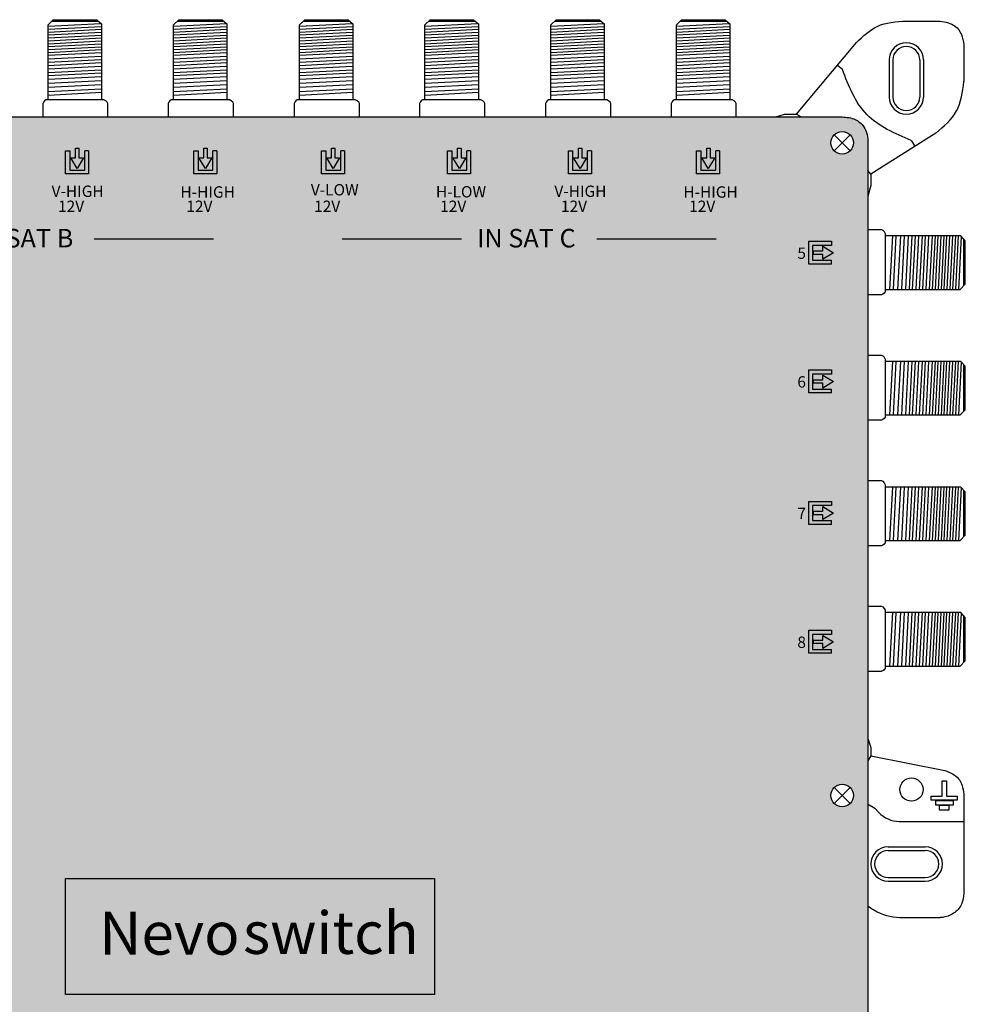
# Model space of a CAD drawing. Units: millimetres. Extents: x -6 to 268, y 0 to 255.
# Drawn here: x 141 to 268, y 122 to 255 of the extents above; entities that cross this region are included whole.
import ezdxf

# ---------------------------------------------------------------- set-up
doc = ezdxf.new("R2010")
doc.units = ezdxf.units.MM
doc.styles.get("Standard").update_dxf_attribs({"font": 'arial.ttf'})

# ---------------------------------------------------------------- blocks, each defined once
blk = doc.blocks.new('caratula_714702')
at = {"linetype": 'Continuous', "true_color": 0xed1f24}
h = blk.add_hatch(color=240, dxfattribs=at)
h.dxf.hatch_style = 1
h.paths.add_polyline_path([(131.62, 215.85), (130.99, 215.85), (130.99, 217.15), (130.53, 217.15), (130.53, 215.85), (129.87, 215.85), (130.75, 214.4)])
h.paths.add_polyline_path([(132.28, 213.7), (132.28, 216.8), (131.77, 216.8), (131.77, 214.21), (129.75, 214.21), (129.75, 216.79), (129.18, 216.79), (129.18, 213.7)])
at = {"linetype": 'Continuous', "true_color": 0xf4ee51}
h = blk.add_hatch(color=41, dxfattribs=at)
h.dxf.hatch_style = 1
h.paths.add_polyline_path([(148.07, 214.4), (148.94, 215.85), (148.3, 215.85), (148.3, 217.15), (147.84, 217.15), (147.84, 215.85), (147.18, 215.85)])
h.paths.add_polyline_path([(146.49, 213.7), (149.59, 213.7), (149.59, 216.8), (149.08, 216.8), (149.08, 214.21), (147.07, 214.21), (147.07, 216.79), (146.49, 216.79)])
at = {"linetype": 'Continuous'}
h = blk.add_hatch(color=124, dxfattribs=at)
h.dxf.hatch_style = 1
h.paths.add_polyline_path([(182.34, 214.4), (183.21, 215.85), (182.57, 215.85), (182.57, 217.15), (182.11, 217.15), (182.11, 215.85), (181.45, 215.85)])
h.paths.add_polyline_path([(181.34, 216.79), (180.76, 216.79), (180.76, 213.7), (183.86, 213.7), (183.86, 216.8), (183.35, 216.8), (183.35, 214.21), (181.34, 214.21)])
at = {"linetype": 'Continuous', "true_color": 0xed1f24}
h = blk.add_hatch(color=240, dxfattribs=at)
h.dxf.hatch_style = 1
h.paths.add_polyline_path([(199.5, 215.85), (198.87, 215.85), (198.87, 217.15), (198.41, 217.15), (198.41, 215.85), (197.75, 215.85), (198.63, 214.4)])
h.paths.add_polyline_path([(200.16, 213.7), (200.16, 216.8), (199.65, 216.8), (199.65, 214.21), (197.63, 214.21), (197.63, 216.79), (197.06, 216.79), (197.06, 213.7)])
at = {"linetype": 'Continuous', "true_color": 0xf4ee51}
h = blk.add_hatch(color=41, dxfattribs=at)
h.dxf.hatch_style = 1
h.paths.add_polyline_path([(215.95, 214.4), (216.82, 215.85), (216.18, 215.85), (216.18, 217.15), (215.73, 217.15), (215.73, 215.85), (215.06, 215.85)])
h.paths.add_polyline_path([(214.37, 213.7), (217.47, 213.7), (217.47, 216.8), (216.97, 216.8), (216.97, 214.21), (214.95, 214.21), (214.95, 216.79), (214.37, 216.79)])
at = {"linetype": 'Continuous', "true_color": 0xffffff}
h = blk.add_hatch(color=7, dxfattribs=at)
h.dxf.hatch_style = 1
h.paths.add_polyline_path([(133.92, 209.4), (131.97, 209.4), (131.97, 209.12), (133.92, 209.12)])
h.paths.add_polyline_path([(132.3, 208.93), (131.95, 208.93), (131.95, 208.6), (132.3, 208.6)])
h.paths.add_polyline_path([(133.12, 208.93), (132.76, 208.93), (132.76, 208.6), (133.12, 208.6)])
h.paths.add_polyline_path([(133.92, 208.93), (133.6, 208.93), (133.6, 208.6), (133.92, 208.6)])
h = blk.add_hatch(color=7, dxfattribs=at)
h.dxf.hatch_style = 1
h.paths.add_polyline_path([(151.24, 209.4), (149.28, 209.4), (149.28, 209.12), (151.24, 209.12)])
h.paths.add_polyline_path([(149.62, 208.93), (149.26, 208.93), (149.26, 208.6), (149.62, 208.6)])
h.paths.add_polyline_path([(150.44, 208.93), (150.08, 208.93), (150.08, 208.6), (150.44, 208.6)])
h.paths.add_polyline_path([(151.24, 208.93), (150.91, 208.93), (150.91, 208.6), (151.24, 208.6)])
h = blk.add_hatch(color=7, dxfattribs=at)
h.dxf.hatch_style = 1
h.paths.add_polyline_path([(168.48, 209.4), (166.53, 209.4), (166.53, 209.12), (168.48, 209.12)])
h.paths.add_polyline_path([(166.87, 208.93), (166.51, 208.93), (166.51, 208.6), (166.87, 208.6)])
h.paths.add_polyline_path([(167.68, 208.93), (167.32, 208.93), (167.32, 208.6), (167.68, 208.6)])
h.paths.add_polyline_path([(168.48, 208.93), (168.16, 208.93), (168.16, 208.6), (168.48, 208.6)])
h = blk.add_hatch(color=7, dxfattribs=at)
h.dxf.hatch_style = 1
h.paths.add_polyline_path([(185.51, 209.4), (183.55, 209.4), (183.55, 209.12), (185.51, 209.12)])
h.paths.add_polyline_path([(183.89, 208.93), (183.53, 208.93), (183.53, 208.6), (183.89, 208.6)])
h.paths.add_polyline_path([(184.71, 208.93), (184.35, 208.93), (184.35, 208.6), (184.71, 208.6)])
h.paths.add_polyline_path([(185.51, 208.93), (185.18, 208.93), (185.18, 208.6), (185.51, 208.6)])
h = blk.add_hatch(color=7, dxfattribs=at)
h.dxf.hatch_style = 1
h.paths.add_polyline_path([(201.8, 209.4), (199.85, 209.4), (199.85, 209.12), (201.8, 209.12)])
h.paths.add_polyline_path([(200.19, 208.93), (199.83, 208.93), (199.83, 208.6), (200.19, 208.6)])
h.paths.add_polyline_path([(201, 208.93), (200.64, 208.93), (200.64, 208.6), (201, 208.6)])
h.paths.add_polyline_path([(201.8, 208.93), (201.48, 208.93), (201.48, 208.6), (201.8, 208.6)])
h = blk.add_hatch(color=7, dxfattribs=at)
h.dxf.hatch_style = 1
h.paths.add_polyline_path([(219.12, 209.4), (217.16, 209.4), (217.16, 209.12), (219.12, 209.12)])
h.paths.add_polyline_path([(217.5, 208.93), (217.15, 208.93), (217.15, 208.6), (217.5, 208.6)])
h.paths.add_polyline_path([(218.32, 208.93), (217.96, 208.93), (217.96, 208.6), (218.32, 208.6)])
h.paths.add_polyline_path([(219.12, 208.93), (218.79, 208.93), (218.79, 208.6), (219.12, 208.6)])
h = blk.add_hatch(color=7, dxfattribs=at)
h.dxf.hatch_style = 1
h.paths.add_polyline_path([(230.01, 202.02), (230.01, 204.04), (232.59, 204.04), (232.59, 204.62), (229.5, 204.62), (229.5, 201.52), (232.6, 201.52), (232.6, 202.02)])
h.paths.add_polyline_path([(231.41, 203.28), (230.11, 203.28), (230.11, 202.82), (231.41, 202.82), (231.41, 202.16), (232.86, 203.04), (231.41, 203.91)])
h = blk.add_hatch(color=7, dxfattribs=at)
h.dxf.hatch_style = 1
h.paths.add_polyline_path([(231.41, 185.9), (230.11, 185.9), (230.11, 185.44), (231.41, 185.44), (231.41, 184.78), (232.86, 185.66), (231.41, 186.53)])
h.paths.add_polyline_path([(230.01, 184.65), (230.01, 186.66), (232.59, 186.66), (232.59, 187.24), (229.5, 187.24), (229.5, 184.14), (232.6, 184.14), (232.6, 184.65)])
h = blk.add_hatch(color=7, dxfattribs=at)
h.dxf.hatch_style = 1
h.paths.add_polyline_path([(230.01, 166.89), (230.01, 168.91), (232.59, 168.91), (232.59, 169.48), (229.5, 169.48), (229.5, 166.38), (232.6, 166.38), (232.6, 166.89)])
h.paths.add_polyline_path([(231.41, 168.15), (230.11, 168.15), (230.11, 167.69), (231.41, 167.69), (231.41, 167.02), (232.86, 167.91), (231.41, 168.78)])
h = blk.add_hatch(color=7, dxfattribs=at)
h.dxf.hatch_style = 1
h.paths.add_polyline_path([(231.41, 150.77), (230.11, 150.77), (230.11, 150.31), (231.41, 150.31), (231.41, 149.65), (232.86, 150.53), (231.41, 151.4)])
h.paths.add_polyline_path([(230.01, 149.51), (230.01, 151.53), (232.59, 151.53), (232.59, 152.1), (229.5, 152.1), (229.5, 149.01), (232.6, 149.01), (232.6, 149.51)])
at = {"true_color": 0xffffff}
h = blk.add_hatch(color=7, dxfattribs=at)
h.dxf.hatch_style = 1
h.paths.add_polyline_path([(129.19, 118.6), (129.19, 102.91), (179, 102.91), (179, 118.6)])
h.paths.add_polyline_path([(151.41, 105.28), (176.48, 105.28), (176.48, 117.08), (151.41, 117.08)], flags=24)
h.paths.add_polyline_path([(131.92, 105.16), (154.54, 105.16), (154.54, 117.06), (131.92, 117.06)], flags=24)
at = {"true_color": 0xffa200}
h = blk.add_hatch(color=40, dxfattribs=at)
h.dxf.hatch_style = 1
h.paths.add_polyline_path([(179, 102.91), (179, 118.6), (129.19, 118.6), (129.19, 102.91)])
at = {"color": 240, "true_color": 0xed1f24}
for p, q in [((129.18, 213.7), (129.18, 216.79)), ((129.18, 216.79), (129.75, 216.79)), ((129.75, 216.79), (129.75, 214.21)), ((130.53, 215.85), (130.53, 217.15)), ((130.99, 217.15), (130.99, 215.85)), ((131.77, 214.21), (131.77, 216.8)), ((132.28, 216.8), (131.77, 216.8)), ((132.28, 216.8), (132.28, 213.7)), ((197.06, 213.7), (197.06, 216.79)), ((197.06, 216.79), (197.63, 216.79)), ((197.63, 216.79), (197.63, 214.21)), ((198.41, 215.85), (198.41, 217.15)), ((198.87, 217.15), (198.87, 215.85)), ((199.65, 214.21), (199.65, 216.8)), ((200.16, 216.8), (199.65, 216.8)), ((200.16, 216.8), (200.16, 213.7)), ((130.75, 214.4), (129.87, 215.85)), ((129.87, 215.85), (130.53, 215.85)), ((131.62, 215.85), (130.75, 214.4)), ((130.99, 215.85), (131.62, 215.85)), ((198.63, 214.4), (197.75, 215.85)), ((197.75, 215.85), (198.41, 215.85)), ((199.5, 215.85), (198.63, 214.4)), ((198.87, 215.85), (199.5, 215.85)), ((129.75, 214.21), (131.77, 214.21)), ((197.63, 214.21), (199.65, 214.21)), ((132.28, 213.7), (129.18, 213.7)), ((200.16, 213.7), (197.06, 213.7))]:
    blk.add_line(p, q, dxfattribs=at)
at = {"color": 240, "linetype": 'Continuous', "true_color": 0xed1f24}
for p, q in [((130.53, 217.15), (130.99, 217.15)), ((198.41, 217.15), (198.87, 217.15))]:
    blk.add_line(p, q, dxfattribs=at)
at = {"color": 41, "true_color": 0xf4ee51}
for p, q in [((146.49, 213.7), (146.49, 216.79)), ((146.49, 216.79), (147.07, 216.79)), ((147.07, 216.79), (147.07, 214.21)), ((147.84, 215.85), (147.84, 217.15)), ((148.3, 217.15), (148.3, 215.85)), ((149.08, 214.21), (149.08, 216.8)), ((149.59, 216.8), (149.08, 216.8)), ((149.59, 216.8), (149.59, 213.7)), ((214.37, 213.7), (214.37, 216.79)), ((214.37, 216.79), (214.95, 216.79)), ((214.95, 216.79), (214.95, 214.21)), ((215.73, 215.85), (215.73, 217.15)), ((216.18, 217.15), (216.18, 215.85)), ((216.97, 214.21), (216.97, 216.8)), ((217.47, 216.8), (216.97, 216.8)), ((217.47, 216.8), (217.47, 213.7)), ((148.07, 214.4), (147.18, 215.85)), ((147.18, 215.85), (147.84, 215.85)), ((148.94, 215.85), (148.07, 214.4)), ((148.3, 215.85), (148.94, 215.85)), ((215.95, 214.4), (215.06, 215.85)), ((215.06, 215.85), (215.73, 215.85)), ((216.82, 215.85), (215.95, 214.4)), ((216.18, 215.85), (216.82, 215.85)), ((147.07, 214.21), (149.08, 214.21)), ((214.95, 214.21), (216.97, 214.21)), ((149.59, 213.7), (146.49, 213.7)), ((217.47, 213.7), (214.37, 213.7))]:
    blk.add_line(p, q, dxfattribs=at)
at = {"color": 41, "linetype": 'Continuous', "true_color": 0xf4ee51}
for p, q in [((147.84, 217.15), (148.3, 217.15)), ((215.73, 217.15), (216.18, 217.15))]:
    blk.add_line(p, q, dxfattribs=at)
at = {"color": 7, "true_color": 0xffffff}
for p, q in [((163.74, 213.7), (163.74, 216.79)), ((163.74, 216.79), (164.31, 216.79)), ((164.31, 216.79), (164.31, 214.21)), ((165.09, 215.85), (165.09, 217.15)), ((165.55, 217.15), (165.55, 215.85)), ((166.33, 214.21), (166.33, 216.8)), ((166.84, 216.8), (166.33, 216.8)), ((166.84, 216.8), (166.84, 213.7)), ((165.31, 214.4), (164.43, 215.85)), ((164.43, 215.85), (165.09, 215.85)), ((166.18, 215.85), (165.31, 214.4)), ((165.55, 215.85), (166.18, 215.85)), ((164.31, 214.21), (166.33, 214.21)), ((166.84, 213.7), (163.74, 213.7))]:
    blk.add_line(p, q, dxfattribs=at)
at = {"color": 7, "linetype": 'Continuous', "true_color": 0xffffff}
for p, q in [((165.09, 217.15), (165.55, 217.15)), ((133.03, 204.93), (149.13, 204.93)), ((166.53, 204.93), (182.63, 204.93)), ((200.91, 204.93), (217.02, 204.93))]:
    blk.add_line(p, q, dxfattribs=at)
at = {"color": 152, "true_color": 0x2776bb}
for p, q in [((180.76, 213.7), (180.76, 216.79)), ((180.76, 216.79), (181.34, 216.79)), ((181.34, 216.79), (181.34, 214.21)), ((182.11, 215.85), (182.11, 217.15)), ((182.57, 217.15), (182.57, 215.85)), ((183.35, 214.21), (183.35, 216.8)), ((183.86, 216.8), (183.35, 216.8)), ((183.86, 216.8), (183.86, 213.7)), ((182.34, 214.4), (181.45, 215.85)), ((181.45, 215.85), (182.11, 215.85)), ((183.21, 215.85), (182.34, 214.4)), ((182.57, 215.85), (183.21, 215.85)), ((181.34, 214.21), (183.35, 214.21)), ((183.86, 213.7), (180.76, 213.7))]:
    blk.add_line(p, q, dxfattribs=at)
at = {"color": 152, "linetype": 'Continuous', "true_color": 0x2776bb}
blk.add_line((182.11, 217.15), (182.57, 217.15), dxfattribs=at)
at = {"color": 7}
for p, q in [((229.5, 201.52), (229.5, 204.62)), ((229.5, 204.62), (232.59, 204.62)), ((232.59, 204.04), (230.01, 204.04)), ((230.01, 204.04), (230.01, 202.02)), ((231.41, 203.91), (232.86, 203.04)), ((231.41, 203.28), (231.41, 203.91)), ((232.59, 204.62), (232.59, 204.04)), ((230.01, 202.02), (232.6, 202.02)), ((230.11, 203.28), (231.41, 203.28)), ((231.41, 202.82), (230.11, 202.82)), ((232.86, 203.04), (231.41, 202.16)), ((231.41, 202.16), (231.41, 202.82)), ((232.6, 201.52), (232.6, 202.02)), ((232.6, 201.52), (229.5, 201.52)), ((229.5, 184.14), (229.5, 187.24)), ((229.5, 187.24), (232.59, 187.24)), ((232.59, 186.66), (230.01, 186.66)), ((230.01, 186.66), (230.01, 184.65)), ((231.41, 186.53), (232.86, 185.66)), ((231.41, 185.9), (231.41, 186.53)), ((232.59, 187.24), (232.59, 186.66)), ((230.11, 185.9), (231.41, 185.9)), ((231.41, 185.44), (230.11, 185.44)), ((232.86, 185.66), (231.41, 184.78)), ((231.41, 184.78), (231.41, 185.44)), ((232.6, 184.14), (229.5, 184.14)), ((230.01, 184.65), (232.6, 184.65)), ((232.6, 184.14), (232.6, 184.65)), ((229.5, 166.38), (229.5, 169.48)), ((229.5, 169.48), (232.59, 169.48)), ((232.59, 168.91), (230.01, 168.91)), ((230.01, 168.91), (230.01, 166.89)), ((231.41, 168.78), (232.86, 167.91)), ((231.41, 168.15), (231.41, 168.78)), ((232.59, 169.48), (232.59, 168.91)), ((230.11, 168.15), (231.41, 168.15)), ((231.41, 167.69), (230.11, 167.69)), ((232.86, 167.91), (231.41, 167.02)), ((231.41, 167.02), (231.41, 167.69)), ((232.6, 166.38), (229.5, 166.38)), ((230.01, 166.89), (232.6, 166.89)), ((232.6, 166.38), (232.6, 166.89)), ((229.5, 149.01), (229.5, 152.1)), ((229.5, 152.1), (232.59, 152.1)), ((232.59, 151.53), (230.01, 151.53)), ((230.01, 151.53), (230.01, 149.51)), ((232.59, 152.1), (232.59, 151.53)), ((230.11, 150.77), (231.41, 150.77)), ((231.41, 150.31), (230.11, 150.31)), ((231.41, 151.4), (232.86, 150.53)), ((231.41, 150.77), (231.41, 151.4)), ((232.86, 150.53), (231.41, 149.65)), ((231.41, 149.65), (231.41, 150.31)), ((232.6, 149.01), (229.5, 149.01)), ((230.01, 149.51), (232.6, 149.51)), ((232.6, 149.01), (232.6, 149.51))]:
    blk.add_line(p, q, dxfattribs=at)
at = {"color": 7, "linetype": 'Continuous'}
for p, q in [((230.11, 203.28), (230.11, 202.82)), ((230.11, 185.9), (230.11, 185.44)), ((230.11, 168.15), (230.11, 167.69)), ((230.11, 150.77), (230.11, 150.31))]:
    blk.add_line(p, q, dxfattribs=at)
at = {"linetype": 'Continuous'}
blk.add_lwpolyline([(129.19, 118.6), (179, 118.6), (179, 102.91), (129.19, 102.91)], close=True, dxfattribs=at)
blk.add_lwpolyline([(129.19, 118.6), (179, 118.6), (179, 102.91), (129.19, 102.91)], close=True, dxfattribs=at)
at = {"color": 7, "linetype": 'Continuous', "true_color": 0xffffff, "attachment_point": 1}
for s, width, insert, char_height in [('V-HIGH', 0.6199, (127.29, 212.11), 1.534), ('H-HIGH', 0.6199, (144.69, 212.01), 1.534), ('V-LOW', 0.6199, (162.29, 212.31), 1.534), ('H-LOW', 0.6199, (179.17, 212.04), 1.534), ('V-HIGH', 0.6199, (195.17, 212.11), 1.534), ('H-HIGH', 0.6199, (212.57, 212.01), 1.534), ('12V', 0.6199, (128.16, 210.08), 1.534), ('12V', 0.6199, (145.48, 210.08), 1.534), ('12V', 0.6199, (162.73, 210.08), 1.534), ('12V', 0.6199, (179.75, 210.08), 1.534), ('12V', 0.6199, (196.05, 210.08), 1.534), ('12V', 0.6199, (213.36, 210.08), 1.534), ('IN SAT B', 18.98, (116.84, 206.26), 2.5), ('IN SAT C', 18.98, (184.72, 206.26), 2.5), ('5', 0.6199, (227.97, 203.75), 1.53), ('6', 0.6199, (227.97, 186.38), 1.53), ('7', 0.6199, (227.97, 168.62), 1.53), ('8', 0.6199, (227.97, 151.24), 1.53)]:
    blk.add_mtext_dynamic_manual_height_columns(s, width=width, gutter_width=5.16, heights=[0], dxfattribs=dict(at, insert=insert, char_height=char_height))
at = {"color": 7, "linetype": 'Continuous', "true_color": 0xffffff, "transparency": 16777216, "attachment_point": 1}
for s, width, insert, char_height in [('{\\fArial|b0|i1|c0|p34;\\C256;\\c0;switch}', 21.8783, (153.14, 114.13), 5.7225), ('{\\fArial|b1|i1|c0|p34;Nevo}', 19.4025, (133.72, 114.09), 5.7774)]:
    blk.add_mtext_dynamic_manual_height_columns(s, width=width, gutter_width=4.64, heights=[0], dxfattribs=dict(at, insert=insert, char_height=char_height))
blk = doc.blocks.new('714702')
at = {"true_color": 0x000000}
h = blk.add_hatch(color=18, dxfattribs=at)
h.dxf.hatch_style = 1
edge = h.paths.add_edge_path()
edge.add_spline(control_points=[(10.21, 242.07), (9.84, 242.06), (9.1, 241.86), (8.17, 241.27), (7.51, 240.41), (7.34, 239.72), (7.26, 239.37)], knot_values=[0, 0, 0, 0, 1.139579, 2.208496, 3.264297, 4.316131, 4.316131, 4.316131, 4.316131], degree=3, periodic=0)
edge.add_line((7.26, 239.37), (7.26, 231.35))
edge.add_line((7.26, 231.35), (7.26, 157.65))
edge.add_line((7.26, 157.65), (7.26, 105.37))
edge.add_line((7.26, 105.37), (7.26, 23.65))
edge.add_line((7.26, 23.65), (7.26, 16.1))
edge.add_spline(control_points=[(7.26, 16.1), (7.39, 15.39), (7.67, 13.89), (9.22, 12.99), (10, 12.99)], knot_values=[0, 0, 0, 0, 2.120163, 4.458468, 4.458468, 4.458468, 4.458468], degree=3, periodic=0)
edge.add_line((10, 12.99), (252.11, 12.99))
edge.add_spline(control_points=[(252.11, 12.99), (252.73, 13.1), (253.93, 13.31), (254.97, 14.61), (255.26, 15.54), (255.26, 15.91)], knot_values=[0, 0, 0, 0, 1.815774, 3.546598, 4.662196, 4.662196, 4.662196, 4.662196], degree=3, periodic=0)
edge.add_line((255.26, 15.91), (255.26, 231.39))
edge.add_line((255.26, 231.39), (255.26, 238.57))
edge.add_spline(control_points=[(255.26, 238.57), (255.26, 239.32), (255.01, 240.64), (253.52, 241.92), (252.39, 242.02), (251.79, 242.07)], knot_values=[0, 0, 0, 0, 2.231195, 3.745666, 5.539875, 5.539875, 5.539875, 5.539875], degree=3, periodic=0)
edge.add_line((251.79, 242.07), (10.21, 242.07))
h.paths.add_polyline_path([(253.31, 150.48, -1), (250.27, 150.48, -1)], flags=16)
h.paths.add_polyline_path([(250.27, 238.58, -1), (253.31, 238.58, -1)], flags=16)
h.paths.add_polyline_path([(12.26, 150.48, -1), (9.22, 150.48, -1)], flags=16)
h.paths.add_polyline_path([(9.22, 238.58, -1), (12.26, 238.58, -1)], flags=16)
h.paths.add_polyline_path([(253.31, 104.58, -1), (250.27, 104.58, -1)], flags=16)
h.paths.add_polyline_path([(12.26, 104.58, -1), (9.22, 104.58, -1)], flags=16)
h.paths.add_polyline_path([(253.31, 16.47, -1), (250.27, 16.47, -1)], flags=16)
h.paths.add_polyline_path([(12.26, 16.47, -1), (9.22, 16.47, -1)], flags=16)
for p, q in [((144.57, 254.5), (145.28, 255.19)), ((145.28, 255.19), (151.14, 255.19)), ((151.14, 255.19), (151.78, 254.61)), ((161.51, 254.5), (162.23, 255.19)), ((162.23, 255.19), (168.09, 255.19)), ((168.09, 255.19), (168.72, 254.61)), ((178.51, 254.5), (179.22, 255.19)), ((179.22, 255.19), (185.08, 255.19)), ((185.08, 255.19), (185.72, 254.61)), ((195.46, 254.5), (196.17, 255.19)), ((196.17, 255.19), (202.03, 255.19)), ((202.03, 255.19), (202.67, 254.61)), ((212.45, 254.5), (213.16, 255.19)), ((213.16, 255.19), (219.02, 255.19)), ((219.02, 255.19), (219.66, 254.61)), ((229.4, 254.5), (230.11, 255.19)), ((230.11, 255.19), (235.97, 255.19)), ((235.97, 255.19), (236.6, 254.61)), ((144.57, 254.31), (151.71, 254.68)), ((144.57, 244.37), (144.57, 254.5)), ((144.57, 253.91), (151.78, 254.29)), ((144.57, 253.52), (151.78, 253.9)), ((145.06, 254.97), (151.37, 254.97)), ((151.78, 254.61), (151.78, 244.37)), ((161.51, 254.31), (168.65, 254.68)), ((161.51, 244.37), (161.51, 254.5)), ((161.51, 253.92), (168.72, 254.29)), ((161.51, 253.52), (168.72, 253.9)), ((162, 254.97), (168.32, 254.97)), ((168.72, 254.61), (168.72, 244.37)), ((178.51, 254.31), (185.65, 254.68)), ((178.51, 244.37), (178.51, 254.5)), ((178.51, 253.92), (185.72, 254.29)), ((178.51, 253.52), (185.72, 253.9)), ((179, 254.97), (185.31, 254.97)), ((185.72, 254.61), (185.72, 244.37)), ((195.46, 254.31), (202.59, 254.68)), ((195.46, 244.37), (195.46, 254.5)), ((195.46, 253.92), (202.67, 254.29)), ((195.46, 253.52), (202.67, 253.9)), ((195.95, 254.97), (202.26, 254.97)), ((202.67, 254.61), (202.67, 244.37)), ((212.45, 254.31), (219.59, 254.68)), ((212.45, 244.37), (212.45, 254.5)), ((212.45, 253.91), (219.66, 254.29)), ((212.45, 253.52), (219.66, 253.9)), ((212.94, 254.97), (219.25, 254.97)), ((219.66, 254.61), (219.66, 244.37)), ((229.4, 254.31), (236.53, 254.68)), ((229.4, 244.37), (229.4, 254.5)), ((229.4, 253.92), (236.6, 254.29)), ((229.4, 253.52), (236.6, 253.9)), ((229.88, 254.97), (236.2, 254.97)), ((236.6, 254.61), (236.6, 244.37)), ((260.44, 255), (265.02, 255)), ((144.57, 253.13), (151.78, 253.5)), ((144.57, 252.74), (151.78, 253.11)), ((144.57, 252.34), (151.78, 252.72)), ((161.51, 253.13), (168.72, 253.5)), ((161.51, 252.74), (168.72, 253.11)), ((161.51, 252.34), (168.72, 252.72)), ((178.51, 253.13), (185.72, 253.5)), ((178.51, 252.74), (185.72, 253.11)), ((178.51, 252.34), (185.72, 252.72)), ((195.46, 253.13), (202.67, 253.5)), ((195.46, 252.74), (202.67, 253.11)), ((195.46, 252.34), (202.67, 252.72)), ((212.45, 253.13), (219.66, 253.5)), ((212.45, 252.74), (219.66, 253.11)), ((212.45, 252.34), (219.66, 252.72)), ((229.4, 253.13), (236.6, 253.5)), ((229.4, 252.74), (236.6, 253.11)), ((229.4, 252.34), (236.6, 252.72)), ((144.57, 251.95), (151.78, 252.32)), ((144.57, 251.56), (151.78, 251.93)), ((144.57, 251.56), (151.78, 251.93)), ((144.57, 251.16), (151.78, 251.54)), ((161.51, 251.95), (168.72, 252.32)), ((161.51, 251.56), (168.72, 251.93)), ((161.51, 251.56), (168.72, 251.93)), ((161.51, 251.16), (168.72, 251.54)), ((178.51, 251.95), (185.72, 252.32)), ((178.51, 251.56), (185.72, 251.93)), ((178.51, 251.56), (185.72, 251.93)), ((178.51, 251.16), (185.72, 251.54)), ((195.46, 251.95), (202.67, 252.32)), ((195.46, 251.56), (202.67, 251.93)), ((195.46, 251.56), (202.67, 251.93)), ((195.46, 251.16), (202.67, 251.54)), ((212.45, 251.95), (219.66, 252.32)), ((212.45, 251.56), (219.66, 251.93)), ((212.45, 251.56), (219.66, 251.93)), ((212.45, 251.16), (219.66, 251.54)), ((229.4, 251.95), (236.6, 252.32)), ((229.4, 251.56), (236.6, 251.93)), ((229.4, 251.56), (236.6, 251.93)), ((229.4, 251.16), (236.6, 251.54)), ((245.63, 242.42), (253.71, 252.09)), ((268.21, 251.81), (268.21, 246.83)), ((144.57, 250.77), (151.78, 251.15)), ((144.57, 250.38), (151.78, 250.75)), ((144.57, 249.89), (151.78, 250.27)), ((161.51, 250.77), (168.72, 251.15)), ((161.51, 250.38), (168.72, 250.75)), ((161.51, 249.89), (168.72, 250.27)), ((178.51, 250.77), (185.72, 251.15)), ((178.51, 250.38), (185.72, 250.75)), ((178.51, 249.89), (185.72, 250.27)), ((195.45, 249.89), (202.67, 250.27)), ((195.46, 250.77), (202.67, 251.15)), ((195.46, 250.38), (202.67, 250.75)), ((212.45, 250.77), (219.66, 251.15)), ((212.45, 250.38), (219.66, 250.75)), ((212.45, 249.89), (219.66, 250.27)), ((229.39, 249.89), (236.6, 250.27)), ((229.4, 250.77), (236.6, 251.15)), ((229.4, 250.38), (236.6, 250.75)), ((144.57, 249.45), (151.78, 249.83)), ((144.57, 249.02), (151.78, 249.4)), ((144.57, 248.55), (151.78, 248.92)), ((161.51, 249.45), (168.72, 249.83)), ((161.51, 249.02), (168.72, 249.4)), ((161.51, 248.55), (168.72, 248.92)), ((178.51, 249.45), (185.72, 249.83)), ((178.51, 249.02), (185.72, 249.4)), ((178.51, 248.55), (185.72, 248.92)), ((195.46, 249.45), (202.67, 249.83)), ((195.46, 249.02), (202.67, 249.4)), ((195.46, 248.55), (202.67, 248.92)), ((212.45, 249.45), (219.66, 249.83)), ((212.45, 249.02), (219.66, 249.4)), ((212.45, 248.55), (219.66, 248.92)), ((229.4, 249.45), (236.6, 249.83)), ((229.4, 249.02), (236.6, 249.4)), ((229.4, 248.55), (236.6, 248.92)), ((251.82, 248.45), (251.14, 249.01)), ((258.12, 249.76), (258.12, 244.75)), ((258.12, 249.74), (258.12, 244.77)), ((258.62, 249.76), (258.62, 244.75)), ((262.27, 249.76), (262.27, 244.75)), ((262.77, 249.76), (262.77, 244.75)), ((144.57, 248.07), (151.78, 248.44)), ((144.57, 247.65), (151.78, 248.02)), ((144.57, 247.16), (151.78, 247.53)), ((161.51, 248.07), (168.72, 248.44)), ((161.51, 247.65), (168.72, 248.02)), ((161.51, 247.16), (168.72, 247.54)), ((178.51, 248.07), (185.72, 248.44)), ((178.51, 247.65), (185.72, 248.02)), ((178.51, 247.16), (185.72, 247.54)), ((195.45, 248.07), (202.67, 248.44)), ((195.45, 247.65), (202.67, 248.02)), ((195.46, 247.16), (202.67, 247.54)), ((212.45, 248.07), (219.66, 248.44)), ((212.45, 247.65), (219.66, 248.02)), ((212.45, 247.16), (219.66, 247.53)), ((229.39, 248.07), (236.6, 248.44)), ((229.39, 247.65), (236.6, 248.02)), ((229.4, 247.16), (236.6, 247.54)), ((144.57, 246.6), (151.78, 246.98)), ((144.57, 246.09), (151.78, 246.46)), ((144.57, 245.49), (151.78, 245.87)), ((161.51, 246.6), (168.72, 246.98)), ((161.51, 246.09), (168.72, 246.46)), ((161.51, 245.49), (168.72, 245.87)), ((178.51, 246.6), (185.72, 246.98)), ((178.51, 246.09), (185.72, 246.46)), ((178.51, 245.49), (185.72, 245.87)), ((195.46, 246.6), (202.67, 246.98)), ((195.46, 246.09), (202.67, 246.46)), ((195.46, 245.49), (202.67, 245.87)), ((212.45, 246.6), (219.66, 246.98)), ((212.45, 246.09), (219.66, 246.46)), ((212.45, 245.49), (219.66, 245.87)), ((229.4, 246.6), (236.6, 246.98)), ((229.4, 246.09), (236.6, 246.46)), ((229.4, 245.49), (236.6, 245.87)), ((144.57, 245.02), (151.78, 245.39)), ((161.51, 245.02), (168.72, 245.39)), ((178.51, 245.02), (185.72, 245.39)), ((195.46, 245.02), (202.67, 245.39)), ((212.45, 245.02), (219.66, 245.39)), ((229.4, 245.02), (236.61, 245.39)), ((143.86, 243.87), (143.85, 243.82)), ((143.86, 243.87), (143.85, 243.82)), ((143.85, 243.82), (143.85, 242.07)), ((143.85, 243.82), (143.85, 242.07)), ((143.94, 244.07), (143.86, 243.87)), ((143.94, 244.07), (143.86, 243.87)), ((144.08, 244.23), (143.94, 244.07)), ((144.08, 244.23), (143.94, 244.07)), ((144.27, 244.37), (144.08, 244.23)), ((144.27, 244.37), (144.08, 244.23)), ((152.11, 244.37), (144.27, 244.37)), ((152.11, 244.37), (144.27, 244.37)), ((152.37, 244.24), (152.11, 244.37)), ((152.37, 244.24), (152.11, 244.37)), ((152.57, 244.05), (152.37, 244.24)), ((152.57, 244.05), (152.37, 244.24)), ((152.66, 243.86), (152.57, 244.05)), ((152.66, 243.86), (152.57, 244.05)), ((152.66, 242.07), (152.66, 243.86)), ((152.66, 242.07), (152.66, 243.86)), ((160.89, 244.07), (160.8, 243.87)), ((160.89, 244.07), (160.8, 243.87)), ((160.8, 243.87), (160.8, 243.82)), ((160.8, 243.87), (160.8, 243.82)), ((160.8, 243.82), (160.8, 242.07)), ((160.8, 243.82), (160.8, 242.07)), ((161.02, 244.23), (160.89, 244.07)), ((161.02, 244.23), (160.89, 244.07)), ((161.21, 244.37), (161.02, 244.23)), ((161.21, 244.37), (161.02, 244.23)), ((169.05, 244.37), (161.21, 244.37)), ((169.05, 244.37), (161.21, 244.37)), ((169.31, 244.24), (169.05, 244.37)), ((169.31, 244.24), (169.05, 244.37)), ((169.51, 244.06), (169.31, 244.24)), ((169.51, 244.06), (169.31, 244.24)), ((169.6, 243.86), (169.51, 244.06)), ((169.6, 243.86), (169.51, 244.06)), ((169.6, 242.07), (169.6, 243.86)), ((169.6, 242.07), (169.6, 243.86)), ((177.88, 244.07), (177.8, 243.87)), ((177.88, 244.07), (177.8, 243.87)), ((177.8, 243.87), (177.8, 243.82)), ((177.8, 243.87), (177.8, 243.82)), ((177.8, 243.82), (177.8, 242.07)), ((177.8, 243.82), (177.8, 242.07)), ((178.02, 244.23), (177.88, 244.07)), ((178.02, 244.23), (177.88, 244.07)), ((178.21, 244.37), (178.02, 244.23)), ((178.21, 244.37), (178.02, 244.23)), ((186.05, 244.37), (178.21, 244.37)), ((186.05, 244.37), (178.21, 244.37)), ((186.31, 244.24), (186.05, 244.37)), ((186.31, 244.24), (186.05, 244.37)), ((186.51, 244.06), (186.31, 244.24)), ((186.51, 244.06), (186.31, 244.24)), ((186.6, 243.86), (186.51, 244.06)), ((186.6, 243.86), (186.51, 244.06)), ((186.6, 242.07), (186.6, 243.86)), ((186.6, 242.07), (186.6, 243.86)), ((194.83, 244.07), (194.74, 243.87)), ((194.83, 244.07), (194.74, 243.87)), ((194.74, 243.87), (194.74, 243.82)), ((194.74, 243.87), (194.74, 243.82)), ((194.74, 243.82), (194.74, 242.07)), ((194.74, 243.82), (194.74, 242.07)), ((194.96, 244.23), (194.83, 244.07)), ((194.96, 244.23), (194.83, 244.07)), ((195.15, 244.37), (194.96, 244.23)), ((195.15, 244.37), (194.96, 244.23)), ((202.99, 244.37), (195.15, 244.37)), ((202.99, 244.37), (195.15, 244.37)), ((203.25, 244.24), (202.99, 244.37)), ((203.25, 244.24), (202.99, 244.37)), ((203.46, 244.06), (203.25, 244.24)), ((203.46, 244.06), (203.25, 244.24)), ((203.55, 243.86), (203.46, 244.06)), ((203.55, 243.86), (203.46, 244.06)), ((203.55, 242.07), (203.55, 243.86)), ((203.55, 242.07), (203.55, 243.86)), ((211.82, 244.07), (211.74, 243.87)), ((211.82, 244.07), (211.74, 243.87)), ((211.74, 243.87), (211.74, 243.82)), ((211.74, 243.87), (211.74, 243.82)), ((211.74, 243.82), (211.74, 242.07)), ((211.74, 243.82), (211.74, 242.07)), ((211.96, 244.23), (211.82, 244.07)), ((211.96, 244.23), (211.82, 244.07)), ((212.15, 244.37), (211.96, 244.23)), ((212.15, 244.37), (211.96, 244.23)), ((219.99, 244.37), (212.15, 244.37)), ((219.99, 244.37), (212.15, 244.37)), ((220.25, 244.24), (219.99, 244.37)), ((220.25, 244.24), (219.99, 244.37)), ((220.45, 244.05), (220.25, 244.24)), ((220.45, 244.05), (220.25, 244.24)), ((220.54, 243.86), (220.45, 244.05)), ((220.54, 243.86), (220.45, 244.05)), ((220.54, 242.07), (220.54, 243.86)), ((220.54, 242.07), (220.54, 243.86)), ((228.77, 244.07), (228.68, 243.87)), ((228.77, 244.07), (228.68, 243.87)), ((228.68, 243.87), (228.68, 243.82)), ((228.68, 243.87), (228.68, 243.82)), ((228.68, 243.82), (228.68, 242.07)), ((228.68, 243.82), (228.68, 242.07)), ((228.9, 244.23), (228.77, 244.07)), ((228.9, 244.23), (228.77, 244.07)), ((229.09, 244.37), (228.9, 244.23)), ((229.09, 244.37), (228.9, 244.23)), ((236.93, 244.37), (229.09, 244.37)), ((236.93, 244.37), (229.09, 244.37)), ((237.19, 244.24), (236.93, 244.37)), ((237.19, 244.24), (236.93, 244.37)), ((237.39, 244.06), (237.19, 244.24)), ((237.39, 244.06), (237.19, 244.24)), ((237.48, 243.86), (237.39, 244.06)), ((237.48, 243.86), (237.39, 244.06)), ((237.48, 242.07), (237.48, 243.86)), ((237.48, 242.07), (237.48, 243.86)), ((10.21, 242.07), (251.79, 242.07)), ((242.84, 242.07), (243.99, 242.42)), ((243.99, 242.42), (245.63, 242.42)), ((245.63, 242.42), (246.25, 242.07)), ((250.71, 239.66), (252.86, 237.51)), ((250.71, 237.51), (252.86, 239.66)), ((264.41, 239.89), (255.63, 234.32)), ((255.26, 238.57), (255.26, 231.39)), ((261.11, 238.89), (261.61, 238.11)), ((255.63, 234.32), (255.26, 234.85)), ((255.63, 234.32), (255.63, 232.79)), ((255.63, 232.79), (255.26, 231.39)), ((255.26, 231.39), (255.26, 15.91)), ((255.26, 226.87), (257.08, 226.87)), ((255.28, 226.87), (257.08, 226.87)), ((257.08, 226.87), (257.27, 226.79)), ((257.08, 226.87), (257.27, 226.79)), ((257.27, 226.79), (257.46, 226.58)), ((257.27, 226.79), (257.46, 226.58)), ((257.46, 226.58), (257.59, 226.32)), ((257.46, 226.58), (257.59, 226.32)), ((257.59, 226.32), (257.59, 218.48)), ((257.59, 226.32), (257.59, 218.48)), ((267.82, 226), (257.59, 226)), ((258.23, 218.79), (258.61, 226)), ((258.71, 218.79), (259.08, 226)), ((259.3, 218.79), (259.68, 226)), ((259.82, 218.79), (260.19, 226)), ((260.38, 218.79), (260.75, 226)), ((260.86, 218.78), (261.24, 226)), ((261.28, 218.78), (261.66, 226)), ((261.76, 218.79), (262.14, 226)), ((262.24, 218.79), (262.61, 226)), ((262.67, 218.79), (263.04, 226)), ((263.11, 218.78), (263.48, 226)), ((263.59, 218.79), (263.97, 226)), ((263.99, 218.79), (264.36, 226)), ((264.38, 218.79), (264.75, 226)), ((264.77, 218.79), (265.15, 226)), ((264.77, 218.79), (265.15, 226)), ((265.17, 218.79), (265.54, 226)), ((265.56, 218.79), (265.93, 226)), ((265.95, 218.79), (266.33, 226)), ((266.34, 218.79), (266.72, 226)), ((266.74, 218.79), (267.11, 226)), ((267.13, 218.79), (267.5, 226)), ((267.52, 218.79), (267.89, 225.92)), ((268.4, 225.36), (267.82, 226)), ((268.19, 219.28), (268.19, 225.59)), ((268.4, 219.5), (268.4, 225.36)), ((267.71, 218.79), (268.4, 219.5)), ((257.03, 218.07), (255.26, 218.07)), ((257.03, 218.07), (255.28, 218.07)), ((257.08, 218.07), (257.03, 218.07)), ((257.08, 218.07), (257.03, 218.07)), ((257.28, 218.16), (257.08, 218.07)), ((257.28, 218.16), (257.08, 218.07)), ((257.44, 218.29), (257.28, 218.16)), ((257.44, 218.29), (257.28, 218.16)), ((257.59, 218.48), (257.44, 218.29)), ((257.59, 218.48), (257.44, 218.29)), ((257.59, 218.79), (267.71, 218.79)), ((255.26, 209.93), (257.08, 209.93)), ((255.28, 209.93), (257.08, 209.93)), ((257.08, 209.93), (257.27, 209.84)), ((257.08, 209.93), (257.27, 209.84)), ((257.27, 209.84), (257.46, 209.64)), ((257.27, 209.84), (257.46, 209.64)), ((257.46, 209.64), (257.59, 209.38)), ((257.46, 209.64), (257.59, 209.38)), ((257.59, 209.38), (257.59, 201.54)), ((257.59, 209.38), (257.59, 201.54)), ((267.82, 209.05), (257.59, 209.05)), ((258.23, 201.84), (258.61, 209.05)), ((258.71, 201.84), (259.08, 209.05)), ((259.3, 201.84), (259.68, 209.05)), ((259.82, 201.84), (260.19, 209.05)), ((260.38, 201.84), (260.75, 209.05)), ((260.86, 201.84), (261.24, 209.05)), ((261.28, 201.84), (261.66, 209.05)), ((261.76, 201.84), (262.14, 209.05)), ((262.24, 201.84), (262.61, 209.05)), ((262.67, 201.84), (263.04, 209.05)), ((263.11, 201.84), (263.48, 209.05)), ((263.59, 201.84), (263.97, 209.05)), ((263.99, 201.84), (264.36, 209.05)), ((264.38, 201.84), (264.75, 209.05)), ((264.77, 201.84), (265.15, 209.05)), ((264.77, 201.84), (265.15, 209.05)), ((265.17, 201.84), (265.54, 209.05)), ((265.56, 201.84), (265.93, 209.05)), ((265.95, 201.84), (266.33, 209.05)), ((266.34, 201.84), (266.72, 209.05)), ((266.74, 201.84), (267.11, 209.05)), ((267.13, 201.84), (267.5, 209.05)), ((267.52, 201.84), (267.89, 208.98)), ((268.4, 208.41), (267.82, 209.05)), ((268.19, 202.33), (268.19, 208.64)), ((268.4, 202.55), (268.4, 208.41)), ((267.71, 201.84), (268.4, 202.55)), ((257.03, 201.12), (255.26, 201.12)), ((257.03, 201.12), (255.28, 201.12)), ((257.08, 201.13), (257.03, 201.12)), ((257.08, 201.13), (257.03, 201.12)), ((257.28, 201.21), (257.08, 201.13)), ((257.28, 201.21), (257.08, 201.13)), ((257.44, 201.35), (257.28, 201.21)), ((257.44, 201.35), (257.28, 201.21)), ((257.59, 201.54), (257.44, 201.35)), ((257.59, 201.54), (257.44, 201.35)), ((257.59, 201.84), (267.71, 201.84)), ((255.26, 192.98), (257.08, 192.98)), ((255.28, 192.98), (257.08, 192.98)), ((257.08, 192.98), (257.27, 192.89)), ((257.08, 192.98), (257.27, 192.89)), ((257.27, 192.89), (257.46, 192.69)), ((257.27, 192.89), (257.46, 192.69)), ((257.46, 192.69), (257.59, 192.43)), ((257.46, 192.69), (257.59, 192.43)), ((257.59, 192.43), (257.59, 184.59)), ((257.59, 192.43), (257.59, 184.59)), ((267.82, 192.11), (257.59, 192.11)), ((258.23, 184.9), (258.61, 192.11)), ((258.71, 184.9), (259.08, 192.11)), ((259.3, 184.9), (259.68, 192.11)), ((259.82, 184.9), (260.19, 192.11)), ((260.38, 184.9), (260.75, 192.11)), ((260.86, 184.89), (261.24, 192.11)), ((261.28, 184.89), (261.66, 192.11)), ((261.76, 184.9), (262.14, 192.11)), ((262.24, 184.9), (262.61, 192.11)), ((262.67, 184.9), (263.04, 192.11)), ((263.11, 184.89), (263.48, 192.11)), ((263.59, 184.9), (263.97, 192.11)), ((263.99, 184.9), (264.36, 192.11)), ((264.38, 184.9), (264.75, 192.11)), ((264.77, 184.9), (265.15, 192.11)), ((264.77, 184.9), (265.15, 192.11)), ((265.17, 184.9), (265.54, 192.11)), ((265.56, 184.9), (265.93, 192.11)), ((265.95, 184.9), (266.33, 192.11)), ((266.34, 184.9), (266.72, 192.11)), ((266.74, 184.9), (267.11, 192.11)), ((267.13, 184.9), (267.5, 192.11)), ((267.52, 184.9), (267.89, 192.03)), ((268.4, 191.47), (267.82, 192.11)), ((268.19, 185.38), (268.19, 191.7)), ((268.4, 185.61), (268.4, 191.47)), ((257.59, 184.9), (267.71, 184.9)), ((267.71, 184.9), (268.4, 185.61)), ((257.03, 184.18), (255.26, 184.18)), ((257.03, 184.18), (255.28, 184.18)), ((257.08, 184.18), (257.03, 184.18)), ((257.08, 184.18), (257.03, 184.18)), ((257.28, 184.27), (257.08, 184.18)), ((257.28, 184.27), (257.08, 184.18)), ((257.44, 184.4), (257.28, 184.27)), ((257.44, 184.4), (257.28, 184.27)), ((257.59, 184.59), (257.44, 184.4)), ((257.59, 184.59), (257.44, 184.4)), ((255.26, 176.04), (257.08, 176.04)), ((255.28, 176.04), (257.08, 176.04)), ((257.08, 176.04), (257.27, 175.95)), ((257.08, 176.04), (257.27, 175.95)), ((257.27, 175.95), (257.46, 175.74)), ((257.27, 175.95), (257.46, 175.74)), ((257.46, 175.74), (257.59, 175.49)), ((257.46, 175.74), (257.59, 175.49)), ((257.59, 175.49), (257.59, 167.64)), ((257.59, 175.49), (257.59, 167.64)), ((267.82, 175.16), (257.59, 175.16)), ((258.23, 167.95), (258.61, 175.16)), ((258.71, 167.95), (259.08, 175.16)), ((259.3, 167.95), (259.68, 175.16)), ((259.82, 167.95), (260.19, 175.16)), ((260.38, 167.95), (260.75, 175.16)), ((260.86, 167.95), (261.24, 175.16)), ((261.28, 167.95), (261.66, 175.16)), ((261.76, 167.95), (262.14, 175.16)), ((262.24, 167.95), (262.61, 175.16)), ((262.67, 167.95), (263.04, 175.16)), ((263.11, 167.95), (263.48, 175.16)), ((263.59, 167.95), (263.97, 175.16)), ((263.99, 167.95), (264.36, 175.16)), ((264.38, 167.95), (264.75, 175.16)), ((264.77, 167.95), (265.15, 175.16)), ((264.77, 167.95), (265.15, 175.16)), ((265.17, 167.95), (265.54, 175.16)), ((265.56, 167.95), (265.93, 175.16)), ((265.95, 167.95), (266.33, 175.16)), ((266.34, 167.95), (266.72, 175.16)), ((266.74, 167.95), (267.11, 175.16)), ((267.13, 167.95), (267.5, 175.16)), ((267.52, 167.95), (267.89, 175.08)), ((268.4, 174.52), (267.82, 175.16)), ((268.19, 168.44), (268.19, 174.75)), ((268.4, 168.66), (268.4, 174.52)), ((257.44, 167.45), (257.28, 167.32)), ((257.44, 167.45), (257.28, 167.32)), ((257.59, 167.64), (257.44, 167.45)), ((257.59, 167.64), (257.44, 167.45)), ((257.59, 167.95), (267.71, 167.95)), ((267.71, 167.95), (268.4, 168.66)), ((257.03, 167.23), (255.26, 167.23)), ((257.03, 167.23), (255.28, 167.23)), ((257.08, 167.24), (257.03, 167.23)), ((257.08, 167.24), (257.03, 167.23)), ((257.28, 167.32), (257.08, 167.24)), ((257.28, 167.32), (257.08, 167.24)), ((255.26, 158.18), (255.63, 156.96)), ((255.63, 156.96), (255.63, 155.85)), ((255.63, 155.85), (255.26, 155.17)), ((255.63, 155.85), (265.63, 153.86)), ((250.71, 151.55), (252.86, 149.4)), ((250.71, 149.4), (252.86, 151.55)), ((268.21, 150.71), (268.21, 137.24)), ((255.18, 149.37), (256.2, 148.79)), ((256.2, 148.79), (256.73, 148.18)), ((259.48, 146.96), (268.21, 146.96)), ((257.98, 143.56), (263, 143.56)), ((257.98, 143.06), (263, 143.06)), ((257.98, 139.41), (263, 139.41)), ((257.98, 138.91), (263, 138.91)), ((260, 134.01), (265.02, 134.01))]:
    blk.add_line(p, q)
for points in [[(265.3, 152.45), (265.87, 152.45), (265.87, 150.39), (267.32, 150.39), (267.32, 149.87), (263.8, 149.87), (263.8, 150.39), (265.3, 150.39), (265.3, 152.45)], [(264.36, 149.78), (264.36, 149.22), (266.8, 149.21), (266.8, 149.78), (264.36, 149.78)], [(264.88, 149.12), (264.88, 148.56), (266.24, 148.56), (266.24, 149.12), (264.88, 149.12)]]:
    blk.add_lwpolyline(points)
for centre, radius in [((251.79, 238.58), 1.52), ((261.13, 151.28), 1.57), ((251.79, 150.48), 1.52)]:
    blk.add_circle(centre, radius)
for centre, radius, start, end in [((260.44, 249.76), 2.32, 0, 180), ((260.44, 249.76), 1.82, 0, 180), ((260.44, 244.75), 2.32, 180, 0), ((260.44, 244.75), 1.82, 180, 0), ((259.64, 151.04), 4.08, 224.3619, 267.7609), ((257.98, 141.23), 2.32, 90, 270), ((263, 141.23), 2.32, 270, 90), ((257.98, 141.23), 1.82, 90, 270), ((263, 141.23), 1.82, 270, 90)]:
    blk.add_arc(centre, radius, start, end)
for points, end_tangent in [([(253.71, 252.09), (256.52, 254.29), (260.44, 255)], (0.999712, 0.02401)), ([(265.02, 255), (267.02, 254.32), (267.88, 253.19), (268.21, 251.81)], (-0.033795, -0.999429)), ([(264.41, 239.89), (267.22, 242.87), (268.21, 246.83)], (0, 1)), ([(265.63, 153.86), (267.5, 152.75), (268.21, 150.71)], (0, -1))]:
    blk.add_spline(points, degree=3, dxfattribs=dict(end_tangent=end_tangent))
for points, knots in [([(261.11, 238.89), (258.9, 239.83), (254.49, 241.7), (252.61, 246.29), (251.82, 248.45), (251.82, 248.45), (251.82, 248.45), (251.82, 248.45)], [0, 0, 0, 0, 6.94662, 13.841352, 13.841352, 13.841352, 13.847521, 13.847521, 13.847521, 13.847521]), ([(251.79, 242.07), (252.39, 242.02), (253.52, 241.92), (255.01, 240.64), (255.26, 239.32), (255.26, 238.57)], [0, 0, 0, 0, 1.794208, 3.30868, 5.539875, 5.539875, 5.539875, 5.539875]), ([(268.21, 137.24), (268.16, 136.78), (268.05, 135.8), (267.03, 134.58), (265.88, 134.07), (265.18, 134.01), (265.02, 134.01), (265.02, 134.01), (265.02, 134.01), (265.02, 134.01)], [0, 0, 0, 0, 1.389898, 2.892506, 4.531824, 5.003501, 5.003501, 5.003501, 5.003597, 5.003597, 5.003597, 5.003597]), ([(255.26, 135.58), (255.66, 135.27), (257.05, 134.33), (258.81, 134.01), (260, 134.01)], [2.056295, 2.056295, 2.056295, 2.056295, 3.570731, 7.129553, 7.129553, 7.129553, 7.129553])]:
    blk.add_open_spline(points, degree=3, knots=knots)
blk.add_blockref('caratula_714702', (17.76, 20.69))

msp = doc.modelspace()

# ---------------------------------------------------------------- block references
msp.add_blockref('714702', (0, 0))

doc.saveas('drawing.dxf')
